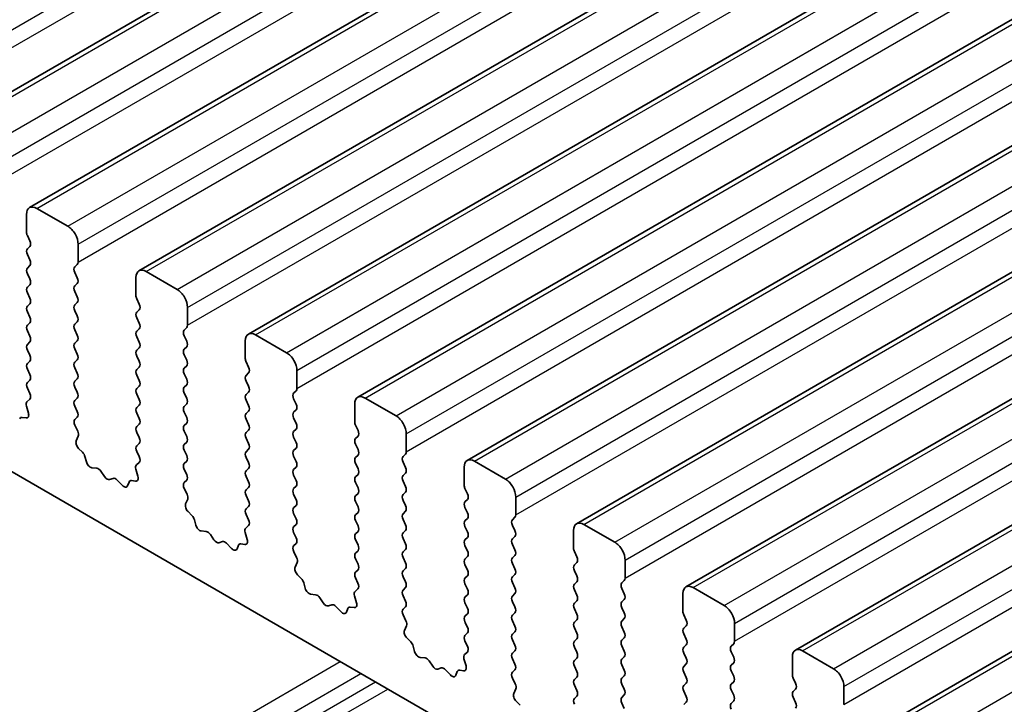
# Model space of a CAD drawing. Units: millimetres. Extents: x 0 to 6967, y 0 to 1124.
# Drawn here: x 607 to 641, y 378 to 402 of the extents above; entities that cross this region are included whole.
import ezdxf

# ---------------------------------------------------------------- set-up
doc = ezdxf.new("R2010")
doc.units = ezdxf.units.MM
doc.layers.add('Visible (ISO)', color=7, linetype='Continuous', lineweight=35)
doc.layers.add('Visible Narrow (ISO)', color=7, linetype='Continuous', lineweight=25)

msp = doc.modelspace()

# ---------------------------------------------------------------- linework, layer by layer
at = {"layer": 'Visible (ISO)'}
for p, q in [((604.033, 397.5983), (802.0229, 511.9078)), ((607.7806, 395.4346), (805.7705, 509.7441)), ((611.5283, 393.2708), (809.5182, 507.5804)), ((615.276, 391.1071), (813.2659, 505.4167)), ((619.0236, 388.9434), (817.0135, 503.2529)), ((622.7713, 386.7797), (820.7612, 501.0892)), ((626.519, 384.616), (824.5089, 498.9255)), ((630.2666, 382.4523), (828.2565, 496.7618)), ((634.0143, 380.2886), (832.0042, 494.5981)), ((637.762, 378.1248), (835.7519, 492.4344)), ((687.9691, 339.7451), (589.1155, 396.8183)), ((608.0306, 395.4098), (609.0913, 394.7974)), ((607.6771, 394.5933), (607.6771, 395.2057)), ((607.7902, 394.2994), (607.7054, 394.479)), ((607.7054, 394.0218), (607.7902, 394.1034)), ((609.4449, 394.1851), (609.4449, 393.5727)), ((607.7902, 393.6462), (607.7054, 393.8258)), ((607.7054, 393.3686), (607.7902, 393.4502)), ((609.4166, 393.491), (609.3317, 393.4094)), ((607.7902, 392.993), (607.7054, 393.1726)), ((609.3317, 393.2134), (609.4166, 393.0338)), ((611.4248, 392.4296), (611.4248, 393.042)), ((611.7783, 393.2461), (612.839, 392.6337)), ((607.7054, 392.7154), (607.7902, 392.797)), ((609.4166, 392.8378), (609.3317, 392.7562)), ((607.7902, 392.3398), (607.7054, 392.5194)), ((609.3317, 392.5602), (609.4166, 392.3806)), ((611.5379, 392.1356), (611.453, 392.3153)), ((607.7054, 392.0622), (607.7902, 392.1438)), ((609.4166, 392.1846), (609.3317, 392.103)), ((611.453, 391.858), (611.5379, 391.9397)), ((613.1925, 392.0213), (613.1925, 391.409)), ((607.7902, 391.6866), (607.7054, 391.8662)), ((609.3317, 391.907), (609.4166, 391.7274)), ((611.5379, 391.4825), (611.453, 391.6621)), ((607.7054, 391.409), (607.7902, 391.4906)), ((609.4166, 391.5314), (609.3317, 391.4498)), ((611.453, 391.2048), (611.5379, 391.2865)), ((613.1642, 391.3273), (613.0794, 391.2457)), ((607.7902, 391.0334), (607.7054, 391.213)), ((609.3317, 391.2538), (609.4166, 391.0742)), ((611.5379, 390.8293), (611.453, 391.0089)), ((613.0794, 391.0497), (613.1642, 390.8701)), ((615.526, 391.0824), (616.5866, 390.47)), ((607.7054, 390.7558), (607.7902, 390.8374)), ((609.4166, 390.8782), (609.3317, 390.7966)), ((609.3317, 390.6006), (609.4166, 390.421)), ((611.453, 390.5516), (611.5379, 390.6333)), ((613.1642, 390.6741), (613.0794, 390.5925)), ((615.1724, 390.2659), (615.1724, 390.8782)), ((607.7902, 390.3802), (607.7054, 390.5598)), ((611.5379, 390.1761), (611.453, 390.3557)), ((613.0794, 390.3965), (613.1642, 390.2169)), ((607.7054, 390.1026), (607.7902, 390.1842)), ((609.4166, 390.225), (609.3317, 390.1434)), ((609.3317, 389.9474), (609.4166, 389.7678)), ((611.453, 389.8984), (611.5379, 389.9801)), ((613.1642, 390.0209), (613.0794, 389.9393)), ((615.2856, 389.9719), (615.2007, 390.1516)), ((607.7902, 389.727), (607.7054, 389.9066)), ((609.4166, 389.5718), (609.3317, 389.4902)), ((611.5379, 389.5229), (611.453, 389.7025)), ((613.0794, 389.7433), (613.1642, 389.5637)), ((615.2007, 389.6943), (615.2856, 389.776)), ((616.9402, 389.8576), (616.9402, 389.2453)), ((607.7054, 389.4494), (607.7902, 389.531)), ((607.7891, 389.0763), (607.7054, 389.2534)), ((609.3317, 389.2942), (609.4166, 389.1146)), ((611.453, 389.2453), (611.5379, 389.3269)), ((613.1642, 389.3677), (613.0794, 389.2861)), ((615.2856, 389.3187), (615.2007, 389.4984)), ((609.4166, 388.9187), (609.3317, 388.837)), ((611.5379, 388.8697), (611.453, 389.0493)), ((613.0794, 389.0901), (613.1642, 388.9105)), ((615.2007, 389.0411), (615.2856, 389.1228)), ((616.9119, 389.1636), (616.8271, 389.082)), ((619.2736, 388.9187), (620.3343, 388.3063)), ((607.7416, 388.4026), (607.6721, 388.642)), ((607.6917, 388.792), (607.7875, 388.8789)), ((609.3317, 388.641), (609.4166, 388.4614)), ((611.453, 388.5921), (611.5379, 388.6737)), ((613.1642, 388.7145), (613.0794, 388.6329)), ((615.2856, 388.6655), (615.2007, 388.8452)), ((616.8271, 388.886), (616.9119, 388.7064)), ((618.9201, 388.1022), (618.9201, 388.7145)), ((607.5262, 388.2553), (607.6599, 388.2358)), ((609.4166, 388.2655), (609.3329, 388.1849)), ((611.5379, 388.2165), (611.453, 388.3961)), ((613.0794, 388.4369), (613.1642, 388.2573)), ((615.2007, 388.3879), (615.2856, 388.4696)), ((616.9119, 388.5104), (616.8271, 388.4288)), ((616.8271, 388.2328), (616.9119, 388.0532)), ((609.3344, 387.9858), (609.4303, 387.7882)), ((611.453, 387.9389), (611.5379, 388.0205)), ((613.1642, 388.0613), (613.0794, 387.9797)), ((615.2856, 388.0123), (615.2007, 388.192)), ((619.0332, 387.8082), (618.9484, 387.9878)), ((609.4498, 387.6156), (609.3803, 387.4564)), ((611.5379, 387.5633), (611.453, 387.7429)), ((613.0794, 387.7837), (613.1642, 387.6041)), ((615.2007, 387.7347), (615.2856, 387.8164)), ((616.9119, 387.8572), (616.8271, 387.7756)), ((616.8271, 387.5796), (616.9119, 387.4)), ((618.9484, 387.5306), (619.0332, 387.6123)), ((620.6879, 387.6939), (620.6879, 387.0815)), ((611.453, 387.2857), (611.5379, 387.3673)), ((613.1642, 387.4081), (613.0794, 387.3265)), ((615.2856, 387.3591), (615.2007, 387.5388)), ((619.0332, 387.155), (618.9484, 387.3346)), ((609.4621, 387.1953), (609.5958, 387.0604)), ((609.6788, 386.9166), (609.7287, 386.7334)), ((611.5367, 386.9126), (611.453, 387.0897)), ((613.0794, 387.1305), (613.1642, 386.9509)), ((615.2007, 387.0815), (615.2856, 387.1632)), ((615.2856, 386.7059), (615.2007, 386.8856)), ((616.9119, 387.204), (616.8271, 387.1224)), ((616.8271, 386.9264), (616.9119, 386.7468)), ((618.9484, 386.8774), (619.0332, 386.9591)), ((620.6596, 386.9999), (620.5747, 386.9182)), ((611.4394, 386.6283), (611.5352, 386.7152)), ((613.1642, 386.7549), (613.0794, 386.6733)), ((616.9119, 386.5508), (616.8271, 386.4692)), ((619.0332, 386.5018), (618.9484, 386.6815)), ((620.5747, 386.7223), (620.6596, 386.5426)), ((622.6678, 385.9384), (622.6678, 386.5508)), ((623.0213, 386.7549), (624.082, 386.1426)), ((609.9141, 386.532), (610.0867, 386.5126)), ((610.2263, 386.4094), (610.348, 386.2299)), ((611.4893, 386.2388), (611.4198, 386.4783)), ((613.0794, 386.4773), (613.1642, 386.2977)), ((615.2007, 386.4283), (615.2856, 386.51)), ((615.2856, 386.0527), (615.2007, 386.2324)), ((616.8271, 386.2732), (616.9119, 386.0936)), ((618.9484, 386.2242), (619.0332, 386.3059)), ((620.6596, 386.3467), (620.5747, 386.265)), ((610.5217, 386.1296), (610.6433, 386.1687)), ((610.7829, 386.1106), (610.9556, 385.9307)), ((611.1409, 385.9181), (611.1908, 386.0437)), ((611.2738, 386.0916), (611.4076, 386.0721)), ((613.1642, 386.1017), (613.0806, 386.0212)), ((616.9119, 385.8976), (616.8271, 385.816)), ((619.0332, 385.8486), (618.9484, 386.0283)), ((620.5747, 386.0691), (620.6596, 385.8894)), ((613.0821, 385.8221), (613.1779, 385.6245)), ((615.2007, 385.7751), (615.2856, 385.8568)), ((615.2856, 385.3996), (615.2007, 385.5792)), ((616.8271, 385.62), (616.9119, 385.4404)), ((618.9484, 385.571), (619.0332, 385.6527)), ((620.6596, 385.6935), (620.5747, 385.6118)), ((622.7809, 385.6445), (622.696, 385.8241)), ((624.4355, 385.5302), (624.4355, 384.9178)), ((613.1975, 385.4519), (613.128, 385.2927)), ((615.2007, 385.1219), (615.2856, 385.2036)), ((616.9119, 385.2444), (616.8271, 385.1628)), ((619.0332, 385.1954), (618.9484, 385.3751)), ((620.5747, 385.4159), (620.6596, 385.2363)), ((622.696, 385.3669), (622.7809, 385.4485)), ((613.2097, 385.0316), (613.3435, 384.8967)), ((615.2844, 384.7488), (615.2007, 384.926)), ((616.8271, 384.9668), (616.9119, 384.7872)), ((618.9484, 384.9178), (619.0332, 384.9995)), ((620.6596, 385.0403), (620.5747, 384.9586)), ((622.7809, 384.9913), (622.696, 385.1709)), ((613.4265, 384.7529), (613.4764, 384.5697)), ((615.187, 384.4645), (615.2829, 384.5515)), ((616.9119, 384.5912), (616.8271, 384.5096)), ((619.0332, 384.5422), (618.9484, 384.7219)), ((620.5747, 384.7627), (620.6596, 384.5831)), ((622.696, 384.7137), (622.7809, 384.7953)), ((622.7809, 384.3381), (622.696, 384.5177)), ((624.4072, 384.8362), (624.3224, 384.7545)), ((624.3224, 384.5586), (624.4072, 384.3789)), ((626.769, 384.5912), (627.8296, 383.9788)), ((613.6617, 384.3683), (613.8343, 384.3489)), ((613.974, 384.2457), (614.0956, 384.0662)), ((615.237, 384.0751), (615.1675, 384.3146)), ((616.8271, 384.3136), (616.9119, 384.134)), ((618.9484, 384.2646), (619.0332, 384.3463)), ((620.6596, 384.3871), (620.5747, 384.3054)), ((624.4072, 384.183), (624.3224, 384.1013)), ((626.4154, 383.7747), (626.4154, 384.3871)), ((614.2693, 383.9659), (614.391, 384.0049)), ((614.5306, 383.9469), (614.7032, 383.767)), ((614.8885, 383.7544), (614.9385, 383.88)), ((615.0215, 383.9279), (615.1552, 383.9083)), ((616.9119, 383.938), (616.8282, 383.8575)), ((619.0332, 383.889), (618.9484, 384.0687)), ((620.5747, 384.1095), (620.6596, 383.9299)), ((622.696, 384.0605), (622.7809, 384.1421)), ((622.7809, 383.6849), (622.696, 383.8645)), ((624.3224, 383.9054), (624.4072, 383.7257)), ((616.8298, 383.6584), (616.9256, 383.4608)), ((618.9484, 383.6114), (619.0332, 383.6931)), ((620.6596, 383.7339), (620.5747, 383.6522)), ((624.4072, 383.5298), (624.3224, 383.4481)), ((626.5286, 383.4808), (626.4437, 383.6604)), ((616.9452, 383.2882), (616.8757, 383.129)), ((619.0332, 383.2358), (618.9484, 383.4155)), ((620.5747, 383.4563), (620.6596, 383.2767)), ((622.696, 383.4073), (622.7809, 383.4889)), ((622.7809, 383.0317), (622.696, 383.2113)), ((624.3224, 383.2522), (624.4072, 383.0725)), ((626.4437, 383.2032), (626.5286, 383.2848)), ((628.1832, 383.3665), (628.1832, 382.7541)), ((616.9574, 382.8678), (617.0911, 382.733)), ((618.9484, 382.9582), (619.0332, 383.0399)), ((620.6596, 383.0807), (620.5747, 382.9991)), ((622.696, 382.7541), (622.7809, 382.8358)), ((624.4072, 382.8766), (624.3224, 382.7949)), ((626.5286, 382.8276), (626.4437, 383.0072)), ((617.1742, 382.5892), (617.2241, 382.4059)), ((619.0321, 382.5851), (618.9484, 382.7623)), ((620.5747, 382.8031), (620.6596, 382.6235)), ((622.7809, 382.3785), (622.696, 382.5581)), ((624.3224, 382.599), (624.4072, 382.4193)), ((626.4437, 382.55), (626.5286, 382.6316)), ((628.1549, 382.6725), (628.0701, 382.5908)), ((617.4094, 382.2046), (617.582, 382.1852)), ((618.9846, 381.9114), (618.9151, 382.1509)), ((618.9347, 382.3008), (619.0305, 382.3878)), ((620.6596, 382.4275), (620.5747, 382.3459)), ((620.5747, 382.1499), (620.6596, 381.9703)), ((622.696, 382.1009), (622.7809, 382.1826)), ((624.4072, 382.2234), (624.3224, 382.1417)), ((626.5286, 382.1744), (626.4437, 382.354)), ((628.0701, 382.3948), (628.1549, 382.2152)), ((630.1631, 381.611), (630.1631, 382.2234)), ((630.5166, 382.4275), (631.5773, 381.8151)), ((617.7217, 382.0819), (617.8433, 381.9025)), ((618.017, 381.8022), (618.1386, 381.8412)), ((622.7809, 381.7253), (622.696, 381.9049)), ((624.3224, 381.9458), (624.4072, 381.7661)), ((626.4437, 381.8968), (626.5286, 381.9784)), ((628.1549, 382.0193), (628.0701, 381.9376)), ((618.2783, 381.7832), (618.4509, 381.6033)), ((618.6362, 381.5907), (618.6861, 381.7162)), ((618.7692, 381.7642), (618.9029, 381.7446)), ((620.6596, 381.7743), (620.5759, 381.6938)), ((620.5774, 381.4947), (620.6733, 381.2971)), ((622.696, 381.4477), (622.7809, 381.5294)), ((624.4072, 381.5702), (624.3224, 381.4885)), ((626.5286, 381.5212), (626.4437, 381.7008)), ((628.0701, 381.7416), (628.1549, 381.562)), ((630.2762, 381.3171), (630.1914, 381.4967)), ((622.7809, 381.0721), (622.696, 381.2517)), ((624.3224, 381.2926), (624.4072, 381.1129)), ((626.4437, 381.2436), (626.5286, 381.3252)), ((628.1549, 381.3661), (628.0701, 381.2844)), ((631.9309, 381.2028), (631.9309, 380.5904)), ((620.6928, 381.1245), (620.6233, 380.9653)), ((622.696, 380.7945), (622.7809, 380.8762)), ((624.4072, 380.917), (624.3224, 380.8353)), ((626.5286, 380.868), (626.4437, 381.0476)), ((628.0701, 381.0884), (628.1549, 380.9088)), ((630.1914, 381.0395), (630.2762, 381.1211)), ((630.2762, 380.6639), (630.1914, 380.8435)), ((620.7051, 380.7041), (620.8388, 380.5693)), ((622.7797, 380.4214), (622.696, 380.5986)), ((624.3224, 380.6394), (624.4072, 380.4597)), ((626.4437, 380.5904), (626.5286, 380.672)), ((628.1549, 380.7129), (628.0701, 380.6312)), ((630.1914, 380.3863), (630.2762, 380.4679)), ((631.9026, 380.5087), (631.8177, 380.4271)), ((620.9218, 380.4255), (620.9717, 380.2422)), ((622.6824, 380.1371), (622.7782, 380.224)), ((624.4072, 380.2638), (624.3224, 380.1821)), ((626.5286, 380.2148), (626.4437, 380.3944)), ((628.0701, 380.4353), (628.1549, 380.2556)), ((630.2762, 380.0107), (630.1914, 380.1903)), ((631.8177, 380.2311), (631.9026, 380.0515)), ((634.2643, 380.2638), (635.325, 379.6514)), ((621.1571, 380.0409), (621.3297, 380.0215)), ((621.4693, 379.9182), (621.591, 379.7387)), ((622.7323, 379.7477), (622.6628, 379.9872)), ((624.3224, 379.9862), (624.4072, 379.8065)), ((626.4437, 379.9372), (626.5286, 380.0188)), ((628.1549, 380.0597), (628.0701, 379.978)), ((630.1914, 379.7331), (630.2762, 379.8147)), ((631.9026, 379.8555), (631.8177, 379.7739)), ((633.9108, 379.4473), (633.9108, 380.0597)), ((621.7646, 379.6385), (621.8863, 379.6775)), ((622.0259, 379.6195), (622.1986, 379.4395)), ((622.3839, 379.4269), (622.4338, 379.5525)), ((622.5168, 379.6005), (622.6506, 379.5809)), ((624.4072, 379.6106), (624.3236, 379.5301)), ((626.5286, 379.5616), (626.4437, 379.7412)), ((628.0701, 379.7821), (628.1549, 379.6024)), ((630.2762, 379.3575), (630.1914, 379.5371)), ((631.8177, 379.5779), (631.9026, 379.3983)), ((624.3251, 379.3309), (624.4209, 379.1333)), ((626.4437, 379.284), (626.5286, 379.3656)), ((628.1549, 379.4065), (628.0701, 379.3248)), ((628.0701, 379.1289), (628.1549, 378.9492)), ((630.1914, 379.0799), (630.2762, 379.1615)), ((631.9026, 379.2023), (631.8177, 379.1207)), ((634.0239, 379.1534), (633.939, 379.333)), ((624.4405, 378.9608), (624.371, 378.8016)), ((626.5286, 378.9084), (626.4437, 379.088)), ((630.2762, 378.7043), (630.1914, 378.8839)), ((631.8177, 378.9247), (631.9026, 378.7451)), ((633.939, 378.8757), (634.0239, 378.9574)), ((635.6785, 379.039), (635.6785, 378.4267)), ((624.4527, 378.5404), (624.5865, 378.4056)), ((626.4437, 378.6308), (626.5286, 378.7124)), ((628.1549, 378.7533), (628.0701, 378.6716)), ((628.0701, 378.4757), (628.1549, 378.296)), ((630.1914, 378.4267), (630.2762, 378.5083)), ((631.9026, 378.5491), (631.8177, 378.4675)), ((634.0239, 378.5002), (633.939, 378.6798))]:
    msp.add_line(p, q, dxfattribs=at)
for centre, major_axis, start_param, end_param in [((608.0306, 395.0016), (-0.25, 0.433), 5.4977871, 7.0685834), ((609.0913, 394.3892), (0.25, -0.433), 0.7853981, 2.3561945), ((607.8185, 394.5117), (-0.1, 0.1732), 0.7853981, 1.4288992), ((607.6771, 394.2667), (0.1, -0.1732), 0.141897, 1.4288992), ((607.8185, 393.8585), (-0.1, 0.1732), 0.141897, 1.4288992), ((607.6771, 393.6135), (0.1, -0.1732), 0.141897, 1.4288993), ((607.8185, 393.2053), (-0.1, 0.1732), 0.141897, 1.4288992), ((609.4449, 393.2461), (-0.1, 0.1732), 0.141897, 1.4288992), ((609.3034, 393.6543), (0.1, -0.1732), 0.141897, 0.7853981), ((611.7783, 392.8378), (-0.25, 0.433), 5.4977871, 7.0685834), ((607.6771, 392.9603), (0.1, -0.1732), 0.141897, 1.4288993), ((609.3034, 393.0011), (0.1, -0.1732), 0.141897, 1.4288992), ((607.8185, 392.5521), (-0.1, 0.1732), 0.141897, 1.4288992), ((609.4449, 392.5929), (-0.1, 0.1732), 0.141897, 1.4288992), ((612.839, 392.2255), (0.25, -0.433), 0.7853981, 2.3561945), ((607.6771, 392.3071), (0.1, -0.1732), 0.141897, 1.4288993), ((609.3034, 392.3479), (0.1, -0.1732), 0.141897, 1.4288992), ((611.5662, 392.3479), (-0.1, 0.1732), 0.7853981, 1.4288992), ((607.8185, 391.8989), (-0.1, 0.1732), 0.141897, 1.4288992), ((609.4449, 391.9397), (-0.1, 0.1732), 0.141897, 1.4288992), ((611.4248, 392.103), (0.1, -0.1732), 0.141897, 1.4288992), ((607.6771, 391.6539), (0.1, -0.1732), 0.141897, 1.4288992), ((609.3034, 391.6947), (0.1, -0.1732), 0.141897, 1.4288992), ((611.5662, 391.6947), (-0.1, 0.1732), 0.141897, 1.4288992), ((607.8185, 391.2457), (-0.1, 0.1732), 0.141897, 1.4288992), ((609.4449, 391.2865), (-0.1, 0.1732), 0.141897, 1.4288992), ((611.4248, 391.4498), (0.1, -0.1732), 0.141897, 1.4288993), ((613.0511, 391.4906), (0.1, -0.1732), 0.141897, 0.7853981), ((607.6771, 391.0007), (0.1, -0.1732), 0.141897, 1.4288992), ((609.3034, 391.0415), (0.1, -0.1732), 0.141897, 1.4288992), ((611.5662, 391.0415), (-0.1, 0.1732), 0.141897, 1.4288992), ((613.1925, 391.0824), (-0.1, 0.1732), 0.141897, 1.4288992), ((615.526, 390.6741), (-0.25, 0.433), 5.4977871, 7.0685834), ((607.8185, 390.5925), (-0.1, 0.1732), 0.141897, 1.4288992), ((609.4449, 390.6333), (-0.1, 0.1732), 0.141897, 1.4288992), ((611.4248, 390.7966), (0.1, -0.1732), 0.141897, 1.4288993), ((613.1925, 390.4292), (-0.1, 0.1732), 0.141897, 1.4288992), ((613.0511, 390.8374), (0.1, -0.1732), 0.141897, 1.4288992), ((607.6771, 390.3475), (0.1, -0.1732), 0.141897, 1.4288992), ((609.3034, 390.3883), (0.1, -0.1732), 0.141897, 1.4288992), ((611.5662, 390.3883), (-0.1, 0.1732), 0.141897, 1.4288992), ((615.3138, 390.1842), (-0.1, 0.1732), 0.7853981, 1.4288992), ((616.5866, 390.0617), (0.25, -0.433), 0.7853981, 2.3561945), ((607.8185, 389.9393), (-0.1, 0.1732), 0.141897, 1.4288992), ((609.4449, 389.9801), (-0.1, 0.1732), 0.141897, 1.4288992), ((611.4248, 390.1434), (0.1, -0.1732), 0.141897, 1.4288993), ((613.1925, 389.776), (-0.1, 0.1732), 0.141897, 1.4288992), ((613.0511, 390.1842), (0.1, -0.1732), 0.141897, 1.4288992), ((615.1724, 389.9393), (0.1, -0.1732), 0.141897, 1.4288992), ((607.6771, 389.6943), (0.1, -0.1732), 0.141897, 1.4288993), ((609.3034, 389.7351), (0.1, -0.1732), 0.141897, 1.4288992), ((611.5662, 389.7351), (-0.1, 0.1732), 0.141897, 1.4288992), ((615.3138, 389.531), (-0.1, 0.1732), 0.141897, 1.4288992), ((607.8185, 389.2861), (-0.1, 0.1732), 0.141897, 1.4288992), ((609.4449, 389.3269), (-0.1, 0.1732), 0.141897, 1.4288992), ((611.5662, 389.082), (-0.1, 0.1732), 0.141897, 1.4288992), ((611.4248, 389.4902), (0.1, -0.1732), 0.141897, 1.4288992), ((613.1925, 389.1228), (-0.1, 0.1732), 0.141897, 1.4288992), ((613.0511, 389.531), (0.1, -0.1732), 0.141897, 1.4288992), ((615.1724, 389.2861), (0.1, -0.1732), 0.141897, 1.4288993), ((616.7988, 389.3269), (0.1, -0.1732), 0.141897, 0.7853981), ((607.6759, 389.0436), (0.1, -0.1732), 0.1242358, 1.4288992), ((609.3034, 389.082), (0.1, -0.1732), 0.141897, 1.4288992), ((613.0511, 388.8778), (0.1, -0.1732), 0.141897, 1.4288992), ((615.3138, 388.8778), (-0.1, 0.1732), 0.141897, 1.4288992), ((616.9402, 388.9187), (-0.1, 0.1732), 0.141897, 1.4288992), ((619.2736, 388.5104), (-0.25, 0.433), 5.4977871, 7.0685834), ((607.8033, 388.6273), (-0.1, 0.1732), 0.1242358, 1.1681527), ((609.4449, 388.6737), (-0.1, 0.1732), 0.141897, 1.4288992), ((611.5662, 388.4288), (-0.1, 0.1732), 0.141897, 1.4288992), ((611.4248, 388.837), (0.1, -0.1732), 0.141897, 1.4288992), ((613.1925, 388.4696), (-0.1, 0.1732), 0.141897, 1.4288992), ((615.1724, 388.6329), (0.1, -0.1732), 0.141897, 1.4288993), ((616.7988, 388.6737), (0.1, -0.1732), 0.141897, 1.4288992), ((607.5756, 388.0738), (-0.1, 0.1732), 5.855052, 6.7113186), ((607.6104, 388.4173), (0.1, -0.1732), 5.855052, 7.451338), ((609.3034, 388.4288), (0.1, -0.1732), 0.141897, 1.4288992), ((613.0511, 388.2246), (0.1, -0.1732), 0.141897, 1.4288992), ((615.3138, 388.2246), (-0.1, 0.1732), 0.141897, 1.4288992), ((616.9402, 388.2655), (-0.1, 0.1732), 0.141897, 1.4288992), ((620.3343, 387.898), (0.25, -0.433), 0.7853981, 2.3561945), ((609.446, 388.0216), (-0.1, 0.1732), 0.141897, 1.4465605), ((611.5662, 387.7756), (-0.1, 0.1732), 0.141897, 1.4288992), ((611.4248, 388.1838), (0.1, -0.1732), 0.141897, 1.4288992), ((613.1925, 387.8164), (-0.1, 0.1732), 0.141897, 1.4288992), ((615.1724, 387.9797), (0.1, -0.1732), 0.141897, 1.4288993), ((616.7988, 388.0205), (0.1, -0.1732), 0.141897, 1.4288992), ((619.0615, 388.0205), (-0.1, 0.1732), 0.7853981, 1.4288992), ((609.3187, 387.7524), (0.1, -0.1732), 0.4026435, 1.4465605), ((611.4248, 387.5306), (0.1, -0.1732), 0.141897, 1.4288993), ((613.0511, 387.5714), (0.1, -0.1732), 0.141897, 1.4288992), ((615.3138, 387.5714), (-0.1, 0.1732), 0.141897, 1.4288992), ((616.9402, 387.6123), (-0.1, 0.1732), 0.141897, 1.4288992), ((618.9201, 387.7756), (0.1, -0.1732), 0.141897, 1.4288992), ((609.5115, 387.3197), (0.1, -0.1732), 3.5442362, 5.1405223), ((611.5662, 387.1224), (-0.1, 0.1732), 0.141897, 1.4288992), ((613.1925, 387.1632), (-0.1, 0.1732), 0.141897, 1.4288992), ((615.1724, 387.3265), (0.1, -0.1732), 0.141897, 1.4288993), ((616.7988, 387.3673), (0.1, -0.1732), 0.141897, 1.4288992), ((619.0615, 387.3673), (-0.1, 0.1732), 0.141897, 1.4288992), ((609.5463, 386.936), (0.1, -0.1732), 1.142663, 1.9989296), ((611.4236, 386.8799), (0.1, -0.1732), 0.1242358, 1.4288993), ((613.0511, 386.9182), (0.1, -0.1732), 0.141897, 1.4288992), ((615.3138, 386.9182), (-0.1, 0.1732), 0.141897, 1.4288992), ((616.9402, 386.9591), (-0.1, 0.1732), 0.141897, 1.4288992), ((619.0615, 386.7141), (-0.1, 0.1732), 0.141897, 1.4288992), ((618.9201, 387.1224), (0.1, -0.1732), 0.141897, 1.4288992), ((620.6879, 386.7549), (-0.1, 0.1732), 0.141897, 1.4288992), ((620.5464, 387.1632), (0.1, -0.1732), 0.141897, 0.7853981), ((609.8612, 386.714), (0.1, -0.1732), 4.2842556, 5.8805417), ((611.551, 386.4635), (-0.1, 0.1732), 0.1242358, 1.1681527), ((613.1925, 386.51), (-0.1, 0.1732), 0.141897, 1.4288992), ((615.1724, 386.6733), (0.1, -0.1732), 0.141897, 1.4288992), ((616.7988, 386.7141), (0.1, -0.1732), 0.141897, 1.4288992), ((620.5464, 386.51), (0.1, -0.1732), 0.141897, 1.4288992), ((623.0213, 386.3467), (-0.25, 0.433), 5.4977871, 7.0685834), ((610.1395, 386.3306), (0.1, -0.1732), 1.6950321, 2.7389491), ((610.4348, 386.3086), (0.1, -0.1732), 4.8366248, 6.1589495), ((611.3581, 386.2536), (0.1, -0.1732), 5.855052, 7.451338), ((613.0511, 386.265), (0.1, -0.1732), 0.141897, 1.4288992), ((615.3138, 386.265), (-0.1, 0.1732), 0.141897, 1.4288992), ((616.9402, 386.3059), (-0.1, 0.1732), 0.141897, 1.4288992), ((619.0615, 386.0609), (-0.1, 0.1732), 0.141897, 1.4288992), ((618.9201, 386.4692), (0.1, -0.1732), 0.141897, 1.4288992), ((620.6879, 386.1017), (-0.1, 0.1732), 0.141897, 1.4288992), ((610.7301, 385.9896), (-0.1, 0.1732), 5.1150325, 6.1589495), ((611.0084, 386.0517), (0.1, -0.1732), 5.1150325, 6.7113186), ((611.3233, 385.9101), (-0.1, 0.1732), 5.855052, 6.7113186), ((613.1937, 385.8579), (-0.1, 0.1732), 0.141897, 1.4465605), ((615.1724, 386.0201), (0.1, -0.1732), 0.141897, 1.4288992), ((616.7988, 386.0609), (0.1, -0.1732), 0.141897, 1.4288992), ((620.5464, 385.8568), (0.1, -0.1732), 0.141897, 1.4288992), ((622.8092, 385.8568), (-0.1, 0.1732), 0.7853981, 1.4288992), ((624.082, 385.7343), (0.25, -0.433), 0.7853981, 2.3561945), ((613.0663, 385.5887), (0.1, -0.1732), 0.4026435, 1.4465605), ((615.3138, 385.6118), (-0.1, 0.1732), 0.141897, 1.4288992), ((616.9402, 385.6527), (-0.1, 0.1732), 0.141897, 1.4288992), ((619.0615, 385.4077), (-0.1, 0.1732), 0.141897, 1.4288992), ((618.9201, 385.816), (0.1, -0.1732), 0.141897, 1.4288992), ((620.6879, 385.4485), (-0.1, 0.1732), 0.141897, 1.4288992), ((622.6678, 385.6118), (0.1, -0.1732), 0.141897, 1.4288992), ((613.2592, 385.156), (0.1, -0.1732), 3.5442362, 5.1405223), ((615.1724, 385.3669), (0.1, -0.1732), 0.141897, 1.4288993), ((616.7988, 385.4077), (0.1, -0.1732), 0.141897, 1.4288992), ((618.9201, 385.1628), (0.1, -0.1732), 0.141897, 1.4288993), ((620.5464, 385.2036), (0.1, -0.1732), 0.141897, 1.4288992), ((622.8092, 385.2036), (-0.1, 0.1732), 0.141897, 1.4288992), ((613.294, 384.7723), (0.1, -0.1732), 1.142663, 1.9989296), ((615.3138, 384.9586), (-0.1, 0.1732), 0.141897, 1.4288992), ((616.9402, 384.9995), (-0.1, 0.1732), 0.141897, 1.4288992), ((619.0615, 384.7545), (-0.1, 0.1732), 0.141897, 1.4288993), ((620.6879, 384.7953), (-0.1, 0.1732), 0.141897, 1.4288992), ((622.6678, 384.9586), (0.1, -0.1732), 0.141897, 1.4288993), ((624.2941, 384.9995), (0.1, -0.1732), 0.141897, 0.7853981), ((613.6089, 384.5503), (0.1, -0.1732), 4.2842556, 5.8805417), ((615.1712, 384.7162), (0.1, -0.1732), 0.1242358, 1.4288992), ((616.7988, 384.7545), (0.1, -0.1732), 0.141897, 1.4288992), ((618.9201, 384.5096), (0.1, -0.1732), 0.141897, 1.4288992), ((620.5464, 384.5504), (0.1, -0.1732), 0.141897, 1.4288992), ((622.8092, 384.5504), (-0.1, 0.1732), 0.141897, 1.4288992), ((624.4355, 384.5912), (-0.1, 0.1732), 0.141897, 1.4288992), ((626.769, 384.183), (-0.25, 0.433), 5.4977871, 7.0685834), ((613.8872, 384.1669), (0.1, -0.1732), 1.6950321, 2.7389491), ((615.2986, 384.2998), (-0.1, 0.1732), 0.1242358, 1.1681527), ((616.9402, 384.3463), (-0.1, 0.1732), 0.141897, 1.4288992), ((619.0615, 384.1013), (-0.1, 0.1732), 0.141897, 1.4288992), ((620.6879, 384.1421), (-0.1, 0.1732), 0.141897, 1.4288992), ((622.6678, 384.3054), (0.1, -0.1732), 0.141897, 1.4288992), ((624.2941, 384.3463), (0.1, -0.1732), 0.141897, 1.4288992), ((614.1825, 384.1449), (0.1, -0.1732), 4.8366248, 6.1589495), ((614.4778, 383.8259), (-0.1, 0.1732), 5.1150325, 6.1589495), ((615.071, 383.7464), (-0.1, 0.1732), 5.855052, 6.7113186), ((615.1058, 384.0899), (0.1, -0.1732), 5.855052, 7.451338), ((616.9414, 383.6942), (-0.1, 0.1732), 0.141897, 1.4465605), ((616.7988, 384.1013), (0.1, -0.1732), 0.141897, 1.4288992), ((618.9201, 383.8564), (0.1, -0.1732), 0.141897, 1.4288992), ((620.5464, 383.8972), (0.1, -0.1732), 0.141897, 1.4288992), ((622.8092, 383.8972), (-0.1, 0.1732), 0.141897, 1.4288992), ((624.4355, 383.938), (-0.1, 0.1732), 0.141897, 1.4288992), ((627.8296, 383.5706), (0.25, -0.433), 0.7853981, 2.3561945), ((614.7561, 383.888), (0.1, -0.1732), 5.1150325, 6.7113186), ((619.0615, 383.4481), (-0.1, 0.1732), 0.141897, 1.4288992), ((620.6879, 383.4889), (-0.1, 0.1732), 0.141897, 1.4288992), ((622.6678, 383.6522), (0.1, -0.1732), 0.141897, 1.4288993), ((624.2941, 383.6931), (0.1, -0.1732), 0.141897, 1.4288992), ((626.5568, 383.6931), (-0.1, 0.1732), 0.7853981, 1.4288992), ((616.814, 383.4249), (0.1, -0.1732), 0.4026435, 1.4465605), ((618.9201, 383.2032), (0.1, -0.1732), 0.141897, 1.4288992), ((620.5464, 383.244), (0.1, -0.1732), 0.141897, 1.4288992), ((622.8092, 383.244), (-0.1, 0.1732), 0.141897, 1.4288992), ((624.4355, 383.2848), (-0.1, 0.1732), 0.141897, 1.4288992), ((626.5568, 383.0399), (-0.1, 0.1732), 0.141897, 1.4288992), ((626.4154, 383.4481), (0.1, -0.1732), 0.141897, 1.4288992), ((617.0069, 382.9923), (0.1, -0.1732), 3.5442362, 5.1405223), ((619.0615, 382.7949), (-0.1, 0.1732), 0.141897, 1.4288992), ((620.6879, 382.8358), (-0.1, 0.1732), 0.141897, 1.4288992), ((622.6678, 382.9991), (0.1, -0.1732), 0.141897, 1.4288992), ((624.2941, 383.0399), (0.1, -0.1732), 0.141897, 1.4288992), ((626.4154, 382.7949), (0.1, -0.1732), 0.141897, 1.4288993), ((617.0417, 382.6086), (0.1, -0.1732), 1.142663, 1.9989296), ((618.9189, 382.5525), (0.1, -0.1732), 0.1242358, 1.4288992), ((620.5464, 382.5908), (0.1, -0.1732), 0.141897, 1.4288992), ((622.8092, 382.5908), (-0.1, 0.1732), 0.141897, 1.4288992), ((624.4355, 382.6316), (-0.1, 0.1732), 0.141897, 1.4288992), ((626.5568, 382.3867), (-0.1, 0.1732), 0.141897, 1.4288992), ((628.1832, 382.4275), (-0.1, 0.1732), 0.141897, 1.4288992), ((628.0418, 382.8358), (0.1, -0.1732), 0.141897, 0.7853981), ((630.5166, 382.0193), (-0.25, 0.433), 5.4977871, 7.0685834), ((617.3566, 382.3866), (0.1, -0.1732), 4.2842556, 5.8805417), ((617.6348, 382.0032), (0.1, -0.1732), 1.6950321, 2.7389491), ((619.0463, 382.1361), (-0.1, 0.1732), 0.1242358, 1.1681527), ((620.6879, 382.1826), (-0.1, 0.1732), 0.141897, 1.4288992), ((622.6678, 382.3459), (0.1, -0.1732), 0.141897, 1.4288992), ((624.2941, 382.3867), (0.1, -0.1732), 0.141897, 1.4288992), ((626.4154, 382.1417), (0.1, -0.1732), 0.141897, 1.4288992), ((628.0418, 382.1826), (0.1, -0.1732), 0.141897, 1.4288992), ((617.9301, 381.9812), (0.1, -0.1732), 4.8366248, 6.1589495), ((618.2255, 381.6622), (-0.1, 0.1732), 5.1150325, 6.1589495), ((618.8534, 381.9262), (0.1, -0.1732), 5.855052, 7.451338), ((620.5464, 381.9376), (0.1, -0.1732), 0.141897, 1.4288992), ((622.8092, 381.9376), (-0.1, 0.1732), 0.141897, 1.4288993), ((624.4355, 381.9784), (-0.1, 0.1732), 0.141897, 1.4288992), ((626.5568, 381.7335), (-0.1, 0.1732), 0.141897, 1.4288992), ((628.1832, 381.7743), (-0.1, 0.1732), 0.141897, 1.4288992), ((631.5773, 381.4069), (0.25, -0.433), 0.7853981, 2.3561945), ((618.5037, 381.7243), (0.1, -0.1732), 5.1150325, 6.7113186), ((618.8186, 381.5826), (-0.1, 0.1732), 5.855052, 6.7113186), ((620.689, 381.5305), (-0.1, 0.1732), 0.141897, 1.4465605), ((622.6678, 381.6927), (0.1, -0.1732), 0.141897, 1.4288992), ((624.4355, 381.3252), (-0.1, 0.1732), 0.141897, 1.4288992), ((624.2941, 381.7335), (0.1, -0.1732), 0.141897, 1.4288992), ((626.4154, 381.4885), (0.1, -0.1732), 0.141897, 1.4288993), ((628.0418, 381.5294), (0.1, -0.1732), 0.141897, 1.4288992), ((630.3045, 381.5294), (-0.1, 0.1732), 0.7853981, 1.4288992), ((620.5616, 381.2612), (0.1, -0.1732), 0.4026435, 1.4465605), ((622.8092, 381.2844), (-0.1, 0.1732), 0.141897, 1.4288992), ((626.5568, 381.0803), (-0.1, 0.1732), 0.141897, 1.4288992), ((628.1832, 381.1211), (-0.1, 0.1732), 0.141897, 1.4288992), ((630.1631, 381.2844), (0.1, -0.1732), 0.141897, 1.4288992), ((620.7545, 380.8286), (0.1, -0.1732), 3.5442362, 5.1405223), ((622.6678, 381.0395), (0.1, -0.1732), 0.141897, 1.4288992), ((624.4355, 380.672), (-0.1, 0.1732), 0.141897, 1.4288992), ((624.2941, 381.0803), (0.1, -0.1732), 0.141897, 1.4288992), ((626.4154, 380.8353), (0.1, -0.1732), 0.141897, 1.4288992), ((628.0418, 380.8762), (0.1, -0.1732), 0.141897, 1.4288992), ((630.3045, 380.8762), (-0.1, 0.1732), 0.141897, 1.4288992), ((620.7893, 380.4448), (0.1, -0.1732), 1.142663, 1.9989296), ((622.8092, 380.6312), (-0.1, 0.1732), 0.141897, 1.4288992), ((626.5568, 380.4271), (-0.1, 0.1732), 0.141897, 1.4288992), ((628.1832, 380.4679), (-0.1, 0.1732), 0.141897, 1.4288992), ((630.1631, 380.6312), (0.1, -0.1732), 0.141897, 1.4288993), ((631.7894, 380.672), (0.1, -0.1732), 0.141897, 0.7853981), ((621.1042, 380.2228), (0.1, -0.1732), 4.2842556, 5.8805417), ((622.794, 379.9724), (-0.1, 0.1732), 0.1242358, 1.1681527), ((622.6666, 380.3888), (0.1, -0.1732), 0.1242358, 1.4288992), ((624.4355, 380.0188), (-0.1, 0.1732), 0.141897, 1.4288992), ((624.2941, 380.4271), (0.1, -0.1732), 0.141897, 1.4288992), ((626.4154, 380.1821), (0.1, -0.1732), 0.141897, 1.4288992), ((628.0418, 380.223), (0.1, -0.1732), 0.141897, 1.4288992), ((630.3045, 380.223), (-0.1, 0.1732), 0.141897, 1.4288992), ((631.9309, 380.2638), (-0.1, 0.1732), 0.141897, 1.4288992), ((634.2643, 379.8555), (-0.25, 0.433), 5.4977871, 7.0685834), ((621.3825, 379.8395), (0.1, -0.1732), 1.6950321, 2.7389491), ((624.2941, 379.7739), (0.1, -0.1732), 0.141897, 1.4288992), ((626.5568, 379.7739), (-0.1, 0.1732), 0.141897, 1.4288992), ((628.1832, 379.8147), (-0.1, 0.1732), 0.141897, 1.4288992), ((630.1631, 379.978), (0.1, -0.1732), 0.141897, 1.4288993), ((631.7894, 380.0188), (0.1, -0.1732), 0.141897, 1.4288992), ((621.6778, 379.8175), (0.1, -0.1732), 4.8366248, 6.1589495), ((621.9731, 379.4985), (-0.1, 0.1732), 5.1150325, 6.1589495), ((622.5663, 379.4189), (-0.1, 0.1732), 5.855052, 6.7113186), ((622.6011, 379.7624), (0.1, -0.1732), 5.855052, 7.451338), ((624.4367, 379.3668), (-0.1, 0.1732), 0.141897, 1.4465605), ((626.4154, 379.5289), (0.1, -0.1732), 0.141897, 1.4288992), ((628.0418, 379.5698), (0.1, -0.1732), 0.141897, 1.4288992), ((630.3045, 379.5698), (-0.1, 0.1732), 0.141897, 1.4288992), ((631.9309, 379.6106), (-0.1, 0.1732), 0.141897, 1.4288992), ((635.325, 379.2432), (0.25, -0.433), 0.7853981, 2.3561945), ((622.2514, 379.5605), (0.1, -0.1732), 5.1150325, 6.7113186), ((624.3093, 379.0975), (0.1, -0.1732), 0.4026435, 1.4465605), ((626.5568, 379.1207), (-0.1, 0.1732), 0.141897, 1.4288992), ((628.1832, 379.1615), (-0.1, 0.1732), 0.141897, 1.4288992), ((630.1631, 379.3248), (0.1, -0.1732), 0.141897, 1.4288993), ((631.9309, 378.9574), (-0.1, 0.1732), 0.141897, 1.4288992), ((631.7894, 379.3656), (0.1, -0.1732), 0.141897, 1.4288992), ((634.0522, 379.3656), (-0.1, 0.1732), 0.7853981, 1.4288992), ((633.9108, 379.1207), (0.1, -0.1732), 0.141897, 1.4288992), ((624.5022, 378.6648), (0.1, -0.1732), 3.5442362, 5.1405223), ((626.4154, 378.8757), (0.1, -0.1732), 0.141897, 1.4288993), ((628.0418, 378.9166), (0.1, -0.1732), 0.141897, 1.4288992), ((630.3045, 378.9166), (-0.1, 0.1732), 0.141897, 1.4288992), ((634.0522, 378.7124), (-0.1, 0.1732), 0.141897, 1.4288992), ((626.5568, 378.4675), (-0.1, 0.1732), 0.141897, 1.4288992), ((628.1832, 378.5083), (-0.1, 0.1732), 0.141897, 1.4288992), ((630.1631, 378.6716), (0.1, -0.1732), 0.141897, 1.4288992), ((631.9309, 378.3042), (-0.1, 0.1732), 0.141897, 1.4288992), ((631.7894, 378.7124), (0.1, -0.1732), 0.141897, 1.4288992), ((633.9108, 378.4675), (0.1, -0.1732), 0.141897, 1.4288992)]:
    msp.add_ellipse(centre, major_axis=major_axis, ratio=0.5773503, start_param=start_param, end_param=end_param, dxfattribs=at)
at = {"layer": 'Visible Narrow (ISO)'}
for p, q in [((601.9495, 398.5125), (799.9394, 512.822)), ((601.9495, 397.9001), (799.9394, 512.2096)), ((604.283, 397.5735), (802.2729, 511.883)), ((605.3436, 396.9611), (803.3335, 511.2707)), ((605.6972, 396.3488), (803.6871, 510.6583)), ((605.6972, 395.7364), (803.6871, 510.0459)), ((608.0306, 395.4098), (806.0205, 509.7193)), ((609.0913, 394.7974), (807.0812, 509.1069)), ((609.4449, 394.1851), (807.4348, 508.4946)), ((609.4449, 393.5727), (807.4348, 507.8822)), ((611.7783, 393.2461), (809.7682, 507.5556)), ((612.839, 392.6337), (810.8289, 506.9432)), ((613.1925, 392.0213), (811.1824, 506.3309)), ((613.1925, 391.409), (811.1824, 505.7185)), ((615.526, 391.0824), (813.5159, 505.3919)), ((616.5866, 390.47), (814.5765, 504.7795)), ((616.9402, 389.8576), (814.9301, 504.1671)), ((616.9402, 389.2453), (814.9301, 503.5548)), ((619.2736, 388.9187), (817.2635, 503.2282)), ((620.3343, 388.3063), (818.3242, 502.6158)), ((620.6879, 387.6939), (818.6778, 502.0034)), ((620.6879, 387.0815), (818.6778, 501.3911)), ((623.0213, 386.7549), (821.0112, 501.0645)), ((624.082, 386.1426), (822.0719, 500.4521)), ((624.4355, 385.5302), (822.4254, 499.8397)), ((624.4355, 384.9178), (822.4254, 499.2273)), ((626.769, 384.5912), (824.7589, 498.9007)), ((627.8296, 383.9788), (825.8195, 498.2884)), ((628.1832, 383.3665), (826.1731, 497.676)), ((628.1832, 382.7541), (826.1731, 497.0636)), ((630.5166, 382.4275), (828.5065, 496.737)), ((631.5773, 381.8151), (829.5672, 496.1247)), ((631.9309, 381.2028), (829.9208, 495.5123)), ((631.9309, 380.5904), (829.9208, 494.8999)), ((634.2643, 380.2638), (832.2542, 494.5733)), ((635.325, 379.6514), (833.3149, 493.9609)), ((635.6785, 379.039), (833.6684, 493.3486)), ((635.6785, 378.4267), (833.6684, 492.7362)), ((638.012, 378.1001), (836.0019, 492.4096)), ((639.0726, 377.4877), (837.0625, 491.7972)), ((592.0885, 364.69), (618.426, 379.8959)), ((592.7956, 364.2817), (619.1331, 379.4876)), ((593.2898, 363.9964), (619.6272, 379.2023)), ((593.714, 363.7515), (620.0515, 378.9574))]:
    msp.add_line(p, q, dxfattribs=at)

doc.saveas('drawing.dxf')
